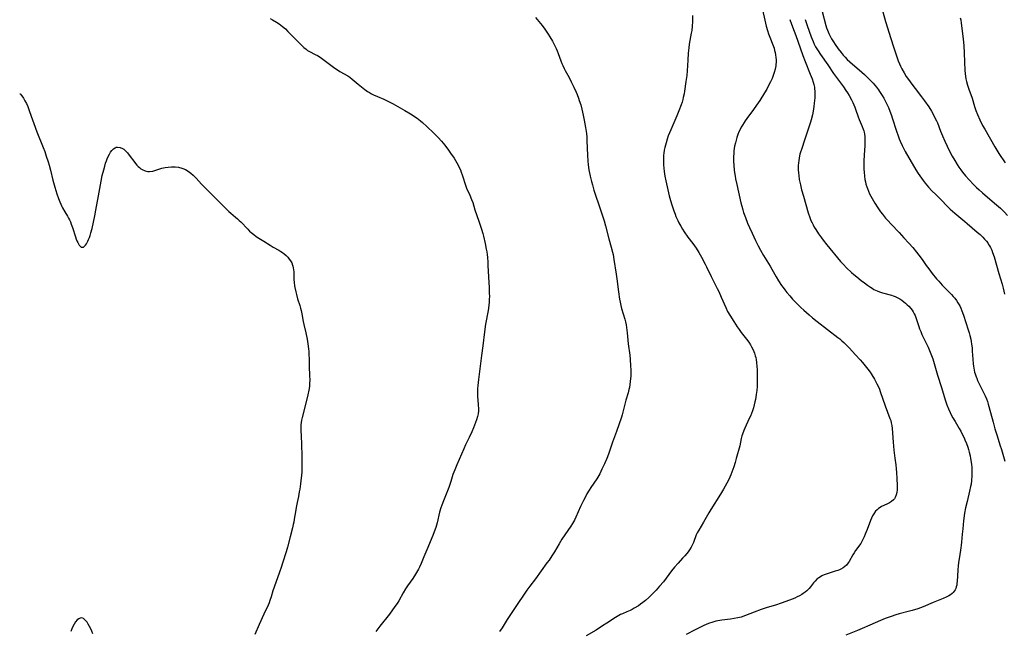
# Model space of a CAD drawing. Units: inches. Extents: x 2082416 to 2087877, y 175043 to 180499.
# Drawn here: x 2082476 to 2082740, y 178443 to 178607 of the extents above; entities that cross this region are included whole.
import ezdxf

# ---------------------------------------------------------------- set-up
doc = ezdxf.new("R2010")
doc.units = ezdxf.units.IN
doc.header["$MEASUREMENT"] = 0
doc.layers.add('c_34_T14S_R19E', color=77, linetype='Continuous')

msp = doc.modelspace()

# ---------------------------------------------------------------- linework, layer by layer
at = {"layer": 'c_34_T14S_R19E'}
for points, elevation in [([(2082542.83, 178607.46), (2082543.5, 178607.09), (2082544.58, 178606.44), (2082545.26, 178605.98), (2082546.14, 178605.32), (2082546.93, 178604.64), (2082547.6, 178603.99), (2082549.52, 178602), (2082551.27, 178600.27), (2082551.86, 178599.7), (2082552.47, 178599.19), (2082552.88, 178598.9), (2082553.42, 178598.59), (2082554.95, 178597.84), (2082555.53, 178597.51), (2082556.25, 178597.05), (2082556.96, 178596.53), (2082559.5, 178594.64), (2082560.21, 178594.12), (2082560.9, 178593.65), (2082561.59, 178593.21), (2082563.65, 178592.09), (2082564.23, 178591.73), (2082564.89, 178591.22), (2082566.48, 178589.85), (2082567.36, 178589.11), (2082568.27, 178588.42), (2082569.01, 178587.9), (2082569.5, 178587.59), (2082570.05, 178587.28), (2082570.61, 178586.99), (2082571.64, 178586.52), (2082573.31, 178585.82), (2082574.59, 178585.2), (2082575.82, 178584.55), (2082577.09, 178583.85), (2082579, 178582.77), (2082580.08, 178582.14), (2082580.92, 178581.63), (2082581.6, 178581.19), (2082582.27, 178580.72), (2082582.7, 178580.4), (2082583.2, 178580), (2082583.76, 178579.53), (2082584.92, 178578.48), (2082586.81, 178576.68), (2082587.89, 178575.57), (2082588.8, 178574.55), (2082589.68, 178573.49), (2082590.73, 178572.1), (2082591.28, 178571.33), (2082592.2, 178569.97), (2082592.57, 178569.38), (2082592.95, 178568.74), (2082593.31, 178568.08), (2082593.61, 178567.48), (2082593.88, 178566.88), (2082594.13, 178566.28), (2082594.41, 178565.51), (2082594.66, 178564.73), (2082595.07, 178563.26), (2082595.32, 178562.5), (2082595.57, 178561.92), (2082596.45, 178560.03), (2082596.91, 178558.91), (2082597.19, 178558.06), (2082597.79, 178556.12), (2082598.84, 178553.13), (2082599.54, 178550.99), (2082599.9, 178549.76), (2082600.09, 178549.04), (2082600.54, 178547.08), (2082600.84, 178545.61), (2082600.96, 178544.87), (2082601.06, 178544.15), (2082601.15, 178543.32), (2082601.25, 178542.06), (2082601.3, 178541.18), (2082601.41, 178538.18), (2082601.59, 178535.17), (2082601.66, 178533.82), (2082601.68, 178532.88), (2082601.66, 178532.18), (2082601.62, 178531.49), (2082601.51, 178530.44), (2082601.33, 178529.17), (2082600.65, 178525.46), (2082600.33, 178523.4), (2082599.88, 178519.65), (2082599.55, 178517.09), (2082599.23, 178514.16), (2082598.74, 178510.6), (2082598.56, 178509.05), (2082598.49, 178508.15), (2082598.47, 178507.48), (2082598.47, 178506.7), (2082598.5, 178505.92), (2082598.54, 178505.28), (2082598.7, 178503.71), (2082598.74, 178502.89), (2082598.72, 178502.19), (2082598.63, 178501.44), (2082598.47, 178500.71), (2082598.2, 178499.81), (2082597.95, 178499.09), (2082597.41, 178497.65), (2082596.96, 178496.56), (2082596.29, 178495.1), (2082595.3, 178493.09), (2082594.81, 178492.04), (2082592.91, 178487.71), (2082592.37, 178486.41), (2082591.91, 178485.11), (2082591.31, 178483.31), (2082590.75, 178481.68), (2082589.32, 178478.1), (2082588.89, 178476.9), (2082588.67, 178476.25), (2082588.33, 178475.08), (2082587.66, 178472.22), (2082587.28, 178470.93), (2082586.88, 178469.77), (2082586.47, 178468.74), (2082584.87, 178464.98), (2082584.09, 178463.1), (2082583.38, 178461.31), (2082582.95, 178460.31), (2082582.66, 178459.74), (2082582.41, 178459.28), (2082581.87, 178458.37), (2082581.09, 178457.21), (2082579.69, 178455.24), (2082579.21, 178454.52), (2082578.55, 178453.41), (2082577.37, 178451.29), (2082576.91, 178450.55), (2082576.59, 178450.06), (2082575.71, 178448.84), (2082574.83, 178447.67), (2082572.28, 178444.47), (2082571.19, 178443.06)], 1034), ([(2082475.65, 178587.29), (2082475.74, 178587.21), (2082476.22, 178586.69), (2082476.68, 178586.06), (2082477.07, 178585.4), (2082477.45, 178584.64), (2082477.8, 178583.84), (2082478.32, 178582.49), (2082480.29, 178577.07), (2082481.97, 178572.84), (2082482.36, 178571.78), (2082482.77, 178570.57), (2082483.27, 178569.04), (2082483.54, 178568.11), (2082483.89, 178566.77), (2082484.54, 178564.09), (2082485.06, 178562.18), (2082485.63, 178560.39), (2082486.07, 178559.16), (2082486.4, 178558.26), (2082486.66, 178557.64), (2082486.94, 178557.04), (2082487.14, 178556.64), (2082487.74, 178555.62), (2082488.5, 178554.41), (2082488.77, 178553.94), (2082489.03, 178553.42), (2082489.26, 178552.89), (2082489.48, 178552.33), (2082489.79, 178551.44), (2082490.59, 178548.93), (2082490.83, 178548.26), (2082491.02, 178547.79), (2082491.22, 178547.36), (2082491.42, 178547.01), (2082491.62, 178546.7), (2082491.89, 178546.38), (2082492.17, 178546.16), (2082492.46, 178546.08), (2082492.75, 178546.16), (2082493.04, 178546.37), (2082493.33, 178546.69), (2082493.55, 178547), (2082493.76, 178547.36), (2082493.96, 178547.75), (2082494.15, 178548.16), (2082494.35, 178548.69), (2082494.55, 178549.26), (2082494.76, 178549.98), (2082495.08, 178551.17), (2082495.45, 178552.79), (2082495.82, 178554.57), (2082496.12, 178556.06), (2082496.79, 178559.88), (2082497.51, 178563.78), (2082497.81, 178565.3), (2082498.18, 178566.86), (2082498.45, 178567.82), (2082498.7, 178568.63), (2082498.91, 178569.25), (2082499.14, 178569.85), (2082499.39, 178570.43), (2082499.72, 178571.07), (2082500.03, 178571.57), (2082500.37, 178572.02), (2082500.79, 178572.46), (2082501.24, 178572.78), (2082501.5, 178572.9), (2082501.91, 178572.98), (2082502.63, 178572.89), (2082503.23, 178572.62), (2082503.55, 178572.41), (2082503.87, 178572.16), (2082504.24, 178571.8), (2082504.59, 178571.4), (2082505.32, 178570.47), (2082506.26, 178569.17), (2082506.72, 178568.57), (2082507.1, 178568.13), (2082507.44, 178567.77), (2082507.8, 178567.45), (2082508.17, 178567.17), (2082508.55, 178566.93), (2082509.27, 178566.6), (2082510.02, 178566.42), (2082510.47, 178566.4), (2082511.37, 178566.52), (2082512.15, 178566.74), (2082513.81, 178567.29), (2082514.71, 178567.5), (2082515.5, 178567.62), (2082516.42, 178567.69), (2082517.39, 178567.68), (2082518.25, 178567.57), (2082519.13, 178567.35), (2082519.4, 178567.25), (2082520.14, 178566.91), (2082520.84, 178566.49), (2082521.53, 178565.99), (2082522.19, 178565.43), (2082522.41, 178565.23), (2082523, 178564.64), (2082524.43, 178563.06), (2082525.29, 178562.14), (2082528.03, 178559.41), (2082529.84, 178557.69), (2082531.1, 178556.35), (2082531.41, 178556.04), (2082531.78, 178555.69), (2082532.3, 178555.23), (2082533.56, 178554.19), (2082534.12, 178553.7), (2082534.57, 178553.28), (2082534.97, 178552.88), (2082536.83, 178550.91), (2082537.31, 178550.44), (2082537.78, 178550.02), (2082538.45, 178549.48), (2082539.14, 178548.98), (2082539.79, 178548.56), (2082541.11, 178547.75), (2082542.85, 178546.63), (2082543.67, 178546.14), (2082545.18, 178545.29), (2082545.68, 178544.98), (2082546.17, 178544.66), (2082546.65, 178544.29), (2082547.11, 178543.89), (2082547.57, 178543.43), (2082547.99, 178542.93), (2082548.34, 178542.43), (2082548.65, 178541.89), (2082548.89, 178541.31), (2082548.98, 178541), (2082549.07, 178540.62), (2082549.14, 178540.06), (2082549.18, 178539.48), (2082549.21, 178537.43), (2082549.27, 178536.6), (2082549.38, 178535.77), (2082549.45, 178535.32), (2082549.71, 178534.1), (2082549.9, 178533.41), (2082550.23, 178532.29), (2082550.82, 178530.47), (2082551.01, 178529.79), (2082551.18, 178529.1), (2082551.37, 178528.21), (2082551.73, 178526.22), (2082551.9, 178525.39), (2082552.44, 178523.1), (2082552.76, 178521.41), (2082552.95, 178520.17), (2082553.13, 178518.82), (2082553.2, 178518.16), (2082553.27, 178517.18), (2082553.29, 178516.24), (2082553.3, 178514.17), (2082553.43, 178511.65), (2082553.46, 178510.52), (2082553.44, 178509.51), (2082553.4, 178508.88), (2082553.33, 178508.25), (2082553.25, 178507.73), (2082552.99, 178506.55), (2082552.15, 178503.18), (2082551.42, 178500.42), (2082551.28, 178499.75), (2082551.17, 178499.08), (2082551.11, 178498.44), (2082551.08, 178497.8), (2082551.08, 178496.83), (2082551.14, 178495.55), (2082551.29, 178493.17), (2082551.31, 178490.17), (2082551.39, 178487.94), (2082551.39, 178487.17), (2082551.35, 178486.32), (2082551.31, 178485.77), (2082550.96, 178482.61), (2082550.78, 178481.19), (2082550.68, 178480.54), (2082550.43, 178479.25), (2082550.08, 178477.65), (2082549.81, 178476.31), (2082549.61, 178475.14), (2082549.33, 178473.13), (2082549.2, 178472.35), (2082549.07, 178471.72), (2082548.86, 178470.83), (2082548.19, 178468.39), (2082547.48, 178465.66), (2082547.11, 178464.37), (2082546.2, 178461.33), (2082545.84, 178460.21), (2082545.38, 178458.91), (2082543.94, 178454.96), (2082543.61, 178453.97), (2082543.1, 178452.29), (2082542.78, 178451.32), (2082542.56, 178450.76), (2082542.29, 178450.13), (2082541.12, 178447.69), (2082539.94, 178444.9), (2082538.74, 178442.26)], 1036), ([(2082495.25, 178442.42), (2082494.99, 178443.1), (2082494.71, 178443.75), (2082494.42, 178444.38), (2082494.06, 178445.04), (2082493.74, 178445.53), (2082493.41, 178445.94), (2082493.08, 178446.27), (2082492.74, 178446.52), (2082492.29, 178446.66), (2082491.86, 178446.62), (2082491.54, 178446.47), (2082491.1, 178446.15), (2082490.64, 178445.65), (2082490.23, 178445.03), (2082489.87, 178444.35), (2082489.61, 178443.71), (2082489.4, 178443.03)], 1036)]:
    msp.add_lwpolyline(points, dxfattribs=dict(at, elevation=elevation))
for points in [[(2082706.83, 178610.84, 1020), (2082707.98, 178606.68, 1020), (2082709.36, 178602.13, 1020), (2082710.1, 178599.82, 1020), (2082711.4, 178596.08, 1020), (2082711.71, 178595.28, 1020), (2082712, 178594.63, 1020), (2082712.32, 178593.99, 1020), (2082712.94, 178592.85, 1020), (2082713.52, 178591.93, 1020), (2082714.09, 178591.11, 1020), (2082715.05, 178589.82, 1020), (2082715.93, 178588.65, 1020), (2082717.65, 178586.44, 1020), (2082718.42, 178585.38, 1020), (2082719.55, 178583.72, 1020), (2082720.26, 178582.6, 1020), (2082720.72, 178581.82, 1020), (2082721.14, 178581.03, 1020), (2082721.63, 178580.02, 1020), (2082721.87, 178579.46, 1020), (2082722.74, 178577.23, 1020), (2082723.25, 178575.98, 1020), (2082723.88, 178574.59, 1020), (2082725.17, 178571.89, 1020), (2082725.84, 178570.57, 1020), (2082726.53, 178569.33, 1020), (2082727.19, 178568.26, 1020), (2082727.66, 178567.56, 1020), (2082728.15, 178566.88, 1020), (2082728.66, 178566.2, 1020), (2082729.44, 178565.26, 1020), (2082730.42, 178564.16, 1020), (2082731.57, 178562.96, 1020), (2082732.39, 178562.15, 1020), (2082733.11, 178561.49, 1020), (2082733.97, 178560.73, 1020), (2082737.19, 178557.95, 1020), (2082738.78, 178556.54, 1020), (2082739.81, 178555.57, 1020), (2082740.7, 178554.64, 1020)], [(2082656.21, 178608.25, 1030), (2082656.18, 178606.64, 1030), (2082656.1, 178605.38, 1030), (2082655.96, 178604.25, 1030), (2082655.84, 178603.56, 1030), (2082655.44, 178601.57, 1030), (2082655.28, 178600.58, 1030), (2082655.16, 178599.61, 1030), (2082655.03, 178598.14, 1030), (2082654.89, 178596.24, 1030), (2082654.72, 178593.39, 1030), (2082654.62, 178592.19, 1030), (2082654.41, 178590.57, 1030), (2082654.02, 178587.95, 1030), (2082653.9, 178587.22, 1030), (2082653.7, 178586.25, 1030), (2082653.57, 178585.72, 1030), (2082653.37, 178585.02, 1030), (2082653.14, 178584.33, 1030), (2082652.54, 178582.66, 1030), (2082652, 178581.34, 1030), (2082650.34, 178577.6, 1030), (2082649.69, 178575.94, 1030), (2082649.39, 178575.07, 1030), (2082649.1, 178574.13, 1030), (2082648.77, 178572.88, 1030), (2082648.6, 178572.1, 1030), (2082648.48, 178571.36, 1030), (2082648.42, 178570.83, 1030), (2082648.36, 178570, 1030), (2082648.35, 178569.18, 1030), (2082648.38, 178568.17, 1030), (2082648.46, 178567.29, 1030), (2082648.57, 178566.38, 1030), (2082648.76, 178565.18, 1030), (2082649.01, 178563.89, 1030), (2082649.53, 178561.48, 1030), (2082649.92, 178559.87, 1030), (2082650.24, 178558.68, 1030), (2082650.62, 178557.44, 1030), (2082651.14, 178555.89, 1030), (2082651.48, 178554.97, 1030), (2082651.73, 178554.34, 1030), (2082652.22, 178553.25, 1030), (2082652.53, 178552.61, 1030), (2082653.02, 178551.71, 1030), (2082653.46, 178550.98, 1030), (2082653.92, 178550.26, 1030), (2082654.94, 178548.82, 1030), (2082656.24, 178547.08, 1030), (2082657.16, 178545.81, 1030), (2082657.87, 178544.71, 1030), (2082658.62, 178543.42, 1030), (2082659.59, 178541.58, 1030), (2082659.97, 178540.81, 1030), (2082661.15, 178538.27, 1030), (2082661.53, 178537.51, 1030), (2082662.8, 178535.07, 1030), (2082663.23, 178534.2, 1030), (2082663.9, 178532.74, 1030), (2082665.08, 178529.93, 1030), (2082665.59, 178528.88, 1030), (2082666.17, 178527.86, 1030), (2082667.25, 178526.14, 1030), (2082668.15, 178524.78, 1030), (2082668.69, 178524.02, 1030), (2082669.25, 178523.27, 1030), (2082670.68, 178521.43, 1030), (2082671.25, 178520.67, 1030), (2082671.78, 178519.89, 1030), (2082672.04, 178519.43, 1030), (2082672.46, 178518.59, 1030), (2082672.8, 178517.73, 1030), (2082673.03, 178517.01, 1030), (2082673.15, 178516.5, 1030), (2082673.25, 178515.99, 1030), (2082673.37, 178515.16, 1030), (2082673.46, 178514.15, 1030), (2082673.5, 178513.22, 1030), (2082673.53, 178511.68, 1030), (2082673.53, 178510.2, 1030), (2082673.49, 178508.72, 1030), (2082673.41, 178507.65, 1030), (2082673.29, 178506.59, 1030), (2082673.06, 178505.23, 1030), (2082672.92, 178504.61, 1030), (2082672.72, 178503.82, 1030), (2082672.5, 178503.03, 1030), (2082672.25, 178502.25, 1030), (2082671.99, 178501.53, 1030), (2082671.71, 178500.83, 1030), (2082671.41, 178500.13, 1030), (2082670.2, 178497.57, 1030), (2082669.92, 178496.92, 1030), (2082669.59, 178495.99, 1030), (2082669.45, 178495.53, 1030), (2082669.27, 178494.81, 1030), (2082668.84, 178492.87, 1030), (2082667.93, 178489.46, 1030), (2082667.63, 178488.4, 1030), (2082667.26, 178487.2, 1030), (2082666.77, 178485.79, 1030), (2082666.49, 178485.1, 1030), (2082666.19, 178484.41, 1030), (2082665.81, 178483.64, 1030), (2082664.48, 178481.19, 1030), (2082663.72, 178479.91, 1030), (2082661.05, 178475.72, 1030), (2082660.54, 178474.87, 1030), (2082659.51, 178472.98, 1030), (2082659.16, 178472.38, 1030), (2082657.83, 178470.23, 1030), (2082657.44, 178469.5, 1030), (2082657.19, 178468.95, 1030), (2082656.4, 178466.89, 1030), (2082656.18, 178466.38, 1030), (2082655.81, 178465.67, 1030), (2082655.38, 178464.98, 1030), (2082655.01, 178464.44, 1030), (2082654.61, 178463.92, 1030), (2082654.11, 178463.32, 1030), (2082653.53, 178462.67, 1030), (2082652.32, 178461.38, 1030), (2082651.36, 178460.29, 1030), (2082650.58, 178459.3, 1030), (2082649.1, 178457.3, 1030), (2082648.35, 178456.37, 1030), (2082647.35, 178455.2, 1030), (2082646.4, 178454.16, 1030), (2082645.44, 178453.16, 1030), (2082644.44, 178452.18, 1030), (2082643.57, 178451.37, 1030), (2082642.87, 178450.8, 1030), (2082642.25, 178450.33, 1030), (2082641.67, 178449.95, 1030), (2082640.54, 178449.26, 1030), (2082639.99, 178448.95, 1030), (2082639.43, 178448.67, 1030), (2082638.55, 178448.28, 1030), (2082637.36, 178447.81, 1030), (2082636.83, 178447.57, 1030), (2082635.98, 178447.1, 1030), (2082635.47, 178446.78, 1030), (2082633.23, 178445.28, 1030), (2082632.06, 178444.52, 1030), (2082630.3, 178443.42, 1030), (2082627.68, 178441.9, 1030)], [(2082674.94, 178609.78, 1028), (2082675.57, 178607.03, 1028), (2082675.95, 178605.43, 1028), (2082676.29, 178604.24, 1028), (2082676.58, 178603.34, 1028), (2082676.91, 178602.43, 1028), (2082677.7, 178600.43, 1028), (2082678.05, 178599.47, 1028), (2082678.21, 178598.91, 1028), (2082678.35, 178598.34, 1028), (2082678.47, 178597.69, 1028), (2082678.55, 178597.01, 1028), (2082678.59, 178596.33, 1028), (2082678.59, 178595.65, 1028), (2082678.56, 178595.19, 1028), (2082678.51, 178594.72, 1028), (2082678.35, 178593.82, 1028), (2082678.12, 178592.94, 1028), (2082677.86, 178592.19, 1028), (2082677.51, 178591.32, 1028), (2082677.13, 178590.49, 1028), (2082676.51, 178589.27, 1028), (2082676.09, 178588.53, 1028), (2082675.47, 178587.5, 1028), (2082674.2, 178585.5, 1028), (2082673.31, 178584.17, 1028), (2082672.52, 178583.02, 1028), (2082670.77, 178580.67, 1028), (2082670.31, 178580.02, 1028), (2082670.01, 178579.58, 1028), (2082669.58, 178578.88, 1028), (2082669.25, 178578.31, 1028), (2082668.95, 178577.72, 1028), (2082668.63, 178577.05, 1028), (2082668.36, 178576.38, 1028), (2082668.07, 178575.56, 1028), (2082667.85, 178574.84, 1028), (2082667.67, 178574.12, 1028), (2082667.48, 178573.19, 1028), (2082667.38, 178572.56, 1028), (2082667.3, 178571.92, 1028), (2082667.23, 178571.17, 1028), (2082667.21, 178570.51, 1028), (2082667.2, 178569.76, 1028), (2082667.22, 178569.01, 1028), (2082667.26, 178568.18, 1028), (2082667.39, 178566.7, 1028), (2082667.6, 178565.2, 1028), (2082667.73, 178564.45, 1028), (2082668.04, 178562.92, 1028), (2082669.17, 178558.02, 1028), (2082669.38, 178557.15, 1028), (2082669.65, 178556.14, 1028), (2082669.87, 178555.45, 1028), (2082670.37, 178554.08, 1028), (2082670.97, 178552.58, 1028), (2082671.48, 178551.39, 1028), (2082672.15, 178549.92, 1028), (2082673.11, 178547.9, 1028), (2082673.79, 178546.49, 1028), (2082674.41, 178545.29, 1028), (2082675.19, 178543.9, 1028), (2082676.98, 178541.02, 1028), (2082677.43, 178540.26, 1028), (2082678.63, 178538.18, 1028), (2082679.28, 178537.1, 1028), (2082680.09, 178535.84, 1028), (2082680.5, 178535.27, 1028), (2082680.94, 178534.67, 1028), (2082681.48, 178533.98, 1028), (2082682.28, 178533.03, 1028), (2082683.03, 178532.18, 1028), (2082683.69, 178531.45, 1028), (2082684.49, 178530.63, 1028), (2082685.2, 178529.95, 1028), (2082686.02, 178529.2, 1028), (2082687.45, 178527.95, 1028), (2082688.41, 178527.17, 1028), (2082689.67, 178526.17, 1028), (2082695.17, 178521.92, 1028), (2082695.71, 178521.49, 1028), (2082696.23, 178521.04, 1028), (2082696.8, 178520.53, 1028), (2082697.35, 178519.99, 1028), (2082698.28, 178519.01, 1028), (2082699.8, 178517.32, 1028), (2082701.14, 178515.86, 1028), (2082701.75, 178515.19, 1028), (2082702.53, 178514.28, 1028), (2082703.23, 178513.38, 1028), (2082703.81, 178512.58, 1028), (2082704.29, 178511.86, 1028), (2082704.98, 178510.74, 1028), (2082705.68, 178509.45, 1028), (2082705.97, 178508.86, 1028), (2082706.31, 178508.07, 1028), (2082706.57, 178507.41, 1028), (2082707.89, 178503.52, 1028), (2082709.16, 178500.17, 1028), (2082709.35, 178499.59, 1028), (2082709.5, 178498.99, 1028), (2082709.62, 178498.32, 1028), (2082709.72, 178497.49, 1028), (2082709.98, 178493.81, 1028), (2082710.18, 178491.71, 1028), (2082710.43, 178489.57, 1028), (2082710.69, 178487.73, 1028), (2082710.83, 178486.68, 1028), (2082710.91, 178485.71, 1028), (2082711.02, 178484.1, 1028), (2082711.09, 178482.2, 1028), (2082711.08, 178481.55, 1028), (2082711.06, 178481.02, 1028), (2082710.99, 178480.32, 1028), (2082710.85, 178479.65, 1028), (2082710.58, 178478.98, 1028), (2082710.34, 178478.62, 1028), (2082710.09, 178478.34, 1028), (2082709.61, 178477.93, 1028), (2082709.05, 178477.58, 1028), (2082708.35, 178477.22, 1028), (2082706.92, 178476.54, 1028), (2082706.5, 178476.3, 1028), (2082706.09, 178476.03, 1028), (2082705.69, 178475.7, 1028), (2082705.32, 178475.33, 1028), (2082704.81, 178474.64, 1028), (2082704.49, 178474.07, 1028), (2082704.18, 178473.41, 1028), (2082703.91, 178472.77, 1028), (2082703.04, 178470.42, 1028), (2082702.53, 178469.13, 1028), (2082702.24, 178468.44, 1028), (2082701.9, 178467.7, 1028), (2082701.52, 178466.99, 1028), (2082701.31, 178466.66, 1028), (2082700.97, 178466.18, 1028), (2082700.26, 178465.24, 1028), (2082699.92, 178464.75, 1028), (2082699.54, 178464.16, 1028), (2082699.19, 178463.56, 1028), (2082698.24, 178461.83, 1028), (2082697.97, 178461.41, 1028), (2082697.52, 178460.86, 1028), (2082697.07, 178460.44, 1028), (2082696.56, 178460.08, 1028), (2082696.02, 178459.78, 1028), (2082695.62, 178459.59, 1028), (2082695.2, 178459.43, 1028), (2082694.49, 178459.18, 1028), (2082692.87, 178458.68, 1028), (2082692.05, 178458.42, 1028), (2082691.46, 178458.19, 1028), (2082690.89, 178457.93, 1028), (2082690.48, 178457.71, 1028), (2082690.08, 178457.45, 1028), (2082689.54, 178457.04, 1028), (2082689.06, 178456.58, 1028), (2082688.62, 178456.06, 1028), (2082687.86, 178455.06, 1028), (2082687.46, 178454.57, 1028), (2082687.16, 178454.25, 1028), (2082686.81, 178453.93, 1028), (2082686.37, 178453.57, 1028), (2082685.89, 178453.23, 1028), (2082685.51, 178452.99, 1028), (2082684.91, 178452.64, 1028), (2082684.27, 178452.31, 1028), (2082683.66, 178452.02, 1028), (2082682.96, 178451.72, 1028), (2082682.24, 178451.44, 1028), (2082679.97, 178450.62, 1028), (2082678.43, 178450.13, 1028), (2082676.19, 178449.45, 1028), (2082674.56, 178448.92, 1028), (2082672.76, 178448.25, 1028), (2082670.4, 178447.32, 1028), (2082669.27, 178446.92, 1028), (2082668.32, 178446.67, 1028), (2082667.35, 178446.48, 1028), (2082666.39, 178446.34, 1028), (2082664.05, 178446.1, 1028), (2082663.47, 178446.02, 1028), (2082662.94, 178445.91, 1028), (2082662.42, 178445.79, 1028), (2082661.6, 178445.55, 1028), (2082660.47, 178445.14, 1028), (2082659.24, 178444.62, 1028), (2082658.35, 178444.2, 1028), (2082656.9, 178443.48, 1028), (2082654.5, 178442.2, 1028)], [(2082690.98, 178609.3, 1022), (2082691.96, 178605.62, 1022), (2082692.15, 178604.97, 1022), (2082692.38, 178604.33, 1022), (2082692.58, 178603.86, 1022), (2082692.79, 178603.39, 1022), (2082693.14, 178602.7, 1022), (2082693.51, 178602.01, 1022), (2082694, 178601.21, 1022), (2082694.47, 178600.47, 1022), (2082695.26, 178599.34, 1022), (2082696.06, 178598.3, 1022), (2082696.6, 178597.66, 1022), (2082697.15, 178597.06, 1022), (2082697.72, 178596.49, 1022), (2082698.41, 178595.84, 1022), (2082699.12, 178595.21, 1022), (2082700.92, 178593.67, 1022), (2082702.34, 178592.4, 1022), (2082703.35, 178591.44, 1022), (2082704.01, 178590.77, 1022), (2082704.64, 178590.09, 1022), (2082705.52, 178589.04, 1022), (2082706.1, 178588.28, 1022), (2082706.38, 178587.87, 1022), (2082707.1, 178586.77, 1022), (2082707.51, 178586.06, 1022), (2082708.08, 178584.97, 1022), (2082708.73, 178583.56, 1022), (2082709.12, 178582.62, 1022), (2082709.56, 178581.41, 1022), (2082709.78, 178580.79, 1022), (2082710.91, 178577.19, 1022), (2082711.34, 178575.95, 1022), (2082711.63, 178575.17, 1022), (2082711.9, 178574.52, 1022), (2082712.42, 178573.39, 1022), (2082712.86, 178572.53, 1022), (2082713.26, 178571.82, 1022), (2082716.14, 178566.89, 1022), (2082716.75, 178565.91, 1022), (2082717.19, 178565.23, 1022), (2082718.05, 178564.03, 1022), (2082718.6, 178563.32, 1022), (2082719.06, 178562.77, 1022), (2082719.54, 178562.23, 1022), (2082720.43, 178561.27, 1022), (2082721.46, 178560.23, 1022), (2082722.97, 178558.74, 1022), (2082724.46, 178557.2, 1022), (2082725.33, 178556.34, 1022), (2082725.98, 178555.74, 1022), (2082726.54, 178555.24, 1022), (2082729.24, 178553.03, 1022), (2082729.86, 178552.51, 1022), (2082732.6, 178550.13, 1022), (2082733.33, 178549.48, 1022), (2082734.04, 178548.81, 1022), (2082734.55, 178548.28, 1022), (2082735.02, 178547.73, 1022), (2082735.38, 178547.26, 1022), (2082735.63, 178546.87, 1022), (2082735.88, 178546.45, 1022), (2082736.11, 178546.02, 1022), (2082736.45, 178545.29, 1022), (2082736.68, 178544.71, 1022), (2082737.09, 178543.54, 1022), (2082738.38, 178539.09, 1022), (2082739.29, 178536.22, 1022), (2082739.57, 178535.12, 1022), (2082739.9, 178533.55, 1022)], [(2082614.01, 178607.71, 1032), (2082614.93, 178606.66, 1032), (2082615.41, 178606.08, 1032), (2082615.84, 178605.56, 1032), (2082616.59, 178604.56, 1032), (2082616.91, 178604.1, 1032), (2082617.47, 178603.24, 1032), (2082617.93, 178602.5, 1032), (2082618.57, 178601.39, 1032), (2082619.14, 178600.32, 1032), (2082619.56, 178599.45, 1032), (2082619.86, 178598.78, 1032), (2082620.14, 178598.1, 1032), (2082620.85, 178596.14, 1032), (2082621.15, 178595.36, 1032), (2082621.37, 178594.85, 1032), (2082621.75, 178594.06, 1032), (2082622.03, 178593.52, 1032), (2082623.06, 178591.61, 1032), (2082623.64, 178590.5, 1032), (2082624.36, 178589.02, 1032), (2082624.95, 178587.7, 1032), (2082625.22, 178587.03, 1032), (2082625.57, 178586.13, 1032), (2082625.8, 178585.48, 1032), (2082626.19, 178584.26, 1032), (2082626.51, 178583.13, 1032), (2082626.86, 178581.56, 1032), (2082627.14, 178580.2, 1032), (2082627.5, 178578.22, 1032), (2082627.67, 178577.14, 1032), (2082627.73, 178576.58, 1032), (2082627.81, 178575.65, 1032), (2082627.86, 178574.72, 1032), (2082627.98, 178570.68, 1032), (2082628.06, 178569.31, 1032), (2082628.17, 178568.2, 1032), (2082628.38, 178566.89, 1032), (2082628.73, 178565.17, 1032), (2082629.07, 178563.75, 1032), (2082629.31, 178562.88, 1032), (2082629.74, 178561.42, 1032), (2082631.49, 178556.15, 1032), (2082632.43, 178553.15, 1032), (2082632.8, 178551.84, 1032), (2082633.73, 178548.36, 1032), (2082634.37, 178546.11, 1032), (2082634.7, 178544.8, 1032), (2082634.85, 178544.11, 1032), (2082635.07, 178542.83, 1032), (2082635.67, 178538.88, 1032), (2082635.85, 178537.67, 1032), (2082636.31, 178534.12, 1032), (2082636.62, 178532.16, 1032), (2082636.77, 178531.33, 1032), (2082636.95, 178530.51, 1032), (2082637.15, 178529.7, 1032), (2082637.98, 178526.82, 1032), (2082638.18, 178526.05, 1032), (2082638.34, 178525.25, 1032), (2082638.45, 178524.54, 1032), (2082638.63, 178523.14, 1032), (2082638.95, 178520.18, 1032), (2082639.33, 178517.12, 1032), (2082639.44, 178516.03, 1032), (2082639.55, 178514.3, 1032), (2082639.59, 178513.18, 1032), (2082639.6, 178512.34, 1032), (2082639.59, 178511.51, 1032), (2082639.56, 178510.88, 1032), (2082639.49, 178510.06, 1032), (2082639.39, 178509.25, 1032), (2082639.25, 178508.45, 1032), (2082639.13, 178507.95, 1032), (2082638.89, 178507.02, 1032), (2082638.32, 178505.06, 1032), (2082637.59, 178502.2, 1032), (2082637.29, 178501.17, 1032), (2082637.08, 178500.5, 1032), (2082635.79, 178496.68, 1032), (2082634.73, 178493.79, 1032), (2082633.67, 178490.64, 1032), (2082633.22, 178489.48, 1032), (2082632.57, 178488.02, 1032), (2082631.88, 178486.56, 1032), (2082631.28, 178485.36, 1032), (2082631.02, 178484.88, 1032), (2082630.49, 178484, 1032), (2082628.86, 178481.62, 1032), (2082628.43, 178480.95, 1032), (2082627.84, 178479.93, 1032), (2082627.54, 178479.37, 1032), (2082626.9, 178478.13, 1032), (2082626.12, 178476.55, 1032), (2082625.46, 178475.11, 1032), (2082624.84, 178473.68, 1032), (2082624.47, 178472.89, 1032), (2082624.25, 178472.48, 1032), (2082623.99, 178472.02, 1032), (2082623.5, 178471.27, 1032), (2082621.92, 178469, 1032), (2082621.12, 178467.77, 1032), (2082620.37, 178466.55, 1032), (2082619.13, 178464.41, 1032), (2082618.45, 178463.33, 1032), (2082617.68, 178462.21, 1032), (2082617.13, 178461.44, 1032), (2082614.04, 178457.2, 1032), (2082612.57, 178455.23, 1032), (2082611.75, 178454.08, 1032), (2082608.41, 178449.2, 1032), (2082606.48, 178446.22, 1032), (2082605.09, 178444.05, 1032), (2082604.42, 178443.06, 1032)], [(2082682.31, 178607.2, 1026), (2082682.78, 178605.91, 1026), (2082683.49, 178604.08, 1026), (2082683.91, 178602.91, 1026), (2082685.02, 178599.6, 1026), (2082685.76, 178597.49, 1026), (2082686.38, 178595.92, 1026), (2082687.78, 178592.51, 1026), (2082688.24, 178591.27, 1026), (2082688.52, 178590.39, 1026), (2082688.71, 178589.71, 1026), (2082688.87, 178589.03, 1026), (2082688.94, 178588.52, 1026), (2082688.99, 178588.02, 1026), (2082689.02, 178587.25, 1026), (2082688.99, 178586.14, 1026), (2082688.94, 178585.42, 1026), (2082688.86, 178584.7, 1026), (2082688.74, 178583.89, 1026), (2082688.54, 178582.64, 1026), (2082688.34, 178581.63, 1026), (2082688.02, 178580.26, 1026), (2082687.83, 178579.61, 1026), (2082686.34, 178575.11, 1026), (2082685.38, 178572.29, 1026), (2082685.17, 178571.63, 1026), (2082685.01, 178571.05, 1026), (2082684.79, 178570.08, 1026), (2082684.67, 178569.28, 1026), (2082684.62, 178568.75, 1026), (2082684.57, 178568.06, 1026), (2082684.56, 178567.44, 1026), (2082684.57, 178566.82, 1026), (2082684.62, 178566.06, 1026), (2082684.69, 178565.31, 1026), (2082684.84, 178564.29, 1026), (2082685.12, 178562.87, 1026), (2082685.46, 178561.5, 1026), (2082685.93, 178559.84, 1026), (2082687.25, 178555.37, 1026), (2082687.65, 178554.12, 1026), (2082687.97, 178553.3, 1026), (2082688.24, 178552.68, 1026), (2082688.53, 178552.09, 1026), (2082688.85, 178551.51, 1026), (2082689.25, 178550.84, 1026), (2082689.98, 178549.74, 1026), (2082690.8, 178548.58, 1026), (2082691.24, 178547.99, 1026), (2082692.22, 178546.75, 1026), (2082695.92, 178542.3, 1026), (2082696.7, 178541.43, 1026), (2082697.52, 178540.6, 1026), (2082698.82, 178539.37, 1026), (2082699.45, 178538.83, 1026), (2082700.27, 178538.13, 1026), (2082701.44, 178537.19, 1026), (2082702.33, 178536.51, 1026), (2082703.11, 178535.93, 1026), (2082703.9, 178535.38, 1026), (2082704.35, 178535.08, 1026), (2082704.82, 178534.81, 1026), (2082705.27, 178534.58, 1026), (2082705.72, 178534.37, 1026), (2082706.37, 178534.12, 1026), (2082707.13, 178533.88, 1026), (2082709.55, 178533.23, 1026), (2082709.98, 178533.1, 1026), (2082710.55, 178532.89, 1026), (2082711.11, 178532.66, 1026), (2082711.8, 178532.27, 1026), (2082712.38, 178531.88, 1026), (2082712.88, 178531.5, 1026), (2082713.36, 178531.09, 1026), (2082713.8, 178530.69, 1026), (2082714.23, 178530.27, 1026), (2082714.74, 178529.7, 1026), (2082715.08, 178529.25, 1026), (2082715.4, 178528.78, 1026), (2082715.66, 178528.28, 1026), (2082715.9, 178527.76, 1026), (2082716.1, 178527.23, 1026), (2082716.9, 178524.81, 1026), (2082717.12, 178524.19, 1026), (2082717.4, 178523.46, 1026), (2082717.75, 178522.69, 1026), (2082718.73, 178520.71, 1026), (2082719.43, 178519.26, 1026), (2082719.81, 178518.41, 1026), (2082720.34, 178517.08, 1026), (2082720.65, 178516.18, 1026), (2082720.86, 178515.5, 1026), (2082721.95, 178511.83, 1026), (2082723, 178508.46, 1026), (2082723.99, 178505.19, 1026), (2082724.43, 178503.87, 1026), (2082724.84, 178502.77, 1026), (2082725.3, 178501.75, 1026), (2082725.58, 178501.19, 1026), (2082726.04, 178500.33, 1026), (2082726.63, 178499.32, 1026), (2082727.74, 178497.49, 1026), (2082728.17, 178496.75, 1026), (2082728.57, 178496, 1026), (2082729.04, 178495.02, 1026), (2082729.29, 178494.45, 1026), (2082729.68, 178493.45, 1026), (2082730.01, 178492.48, 1026), (2082730.22, 178491.83, 1026), (2082730.41, 178491.16, 1026), (2082730.66, 178490.15, 1026), (2082730.81, 178489.46, 1026), (2082730.98, 178488.46, 1026), (2082731.07, 178487.81, 1026), (2082731.13, 178487.15, 1026), (2082731.16, 178486.62, 1026), (2082731.17, 178486.09, 1026), (2082731.16, 178485.31, 1026), (2082731.13, 178484.75, 1026), (2082731.03, 178483.52, 1026), (2082730.91, 178482.58, 1026), (2082730.8, 178481.91, 1026), (2082730.54, 178480.71, 1026), (2082729.84, 178477.9, 1026), (2082729.46, 178476.18, 1026), (2082729.2, 178474.77, 1026), (2082728.91, 178472.76, 1026), (2082728.67, 178470.61, 1026), (2082728.54, 178469.12, 1026), (2082728.38, 178466.97, 1026), (2082728.29, 178466.16, 1026), (2082728.2, 178465.52, 1026), (2082727.78, 178463.05, 1026), (2082727.63, 178462.11, 1026), (2082727.45, 178460.76, 1026), (2082727.34, 178459.47, 1026), (2082727.18, 178456.47, 1026), (2082727.13, 178455.96, 1026), (2082727.06, 178455.47, 1026), (2082726.95, 178455, 1026), (2082726.8, 178454.55, 1026), (2082726.62, 178454.18, 1026), (2082726.4, 178453.84, 1026), (2082726.13, 178453.52, 1026), (2082725.83, 178453.22, 1026), (2082725.43, 178452.9, 1026), (2082724.98, 178452.61, 1026), (2082724.26, 178452.22, 1026), (2082723.43, 178451.85, 1026), (2082720.75, 178450.82, 1026), (2082718.06, 178449.69, 1026), (2082716.61, 178449.13, 1026), (2082715.16, 178448.66, 1026), (2082714.43, 178448.46, 1026), (2082711.6, 178447.75, 1026), (2082710.74, 178447.5, 1026), (2082709.46, 178447.07, 1026), (2082707.85, 178446.48, 1026), (2082706.58, 178445.95, 1026), (2082703.79, 178444.7, 1026), (2082701.72, 178443.81, 1026), (2082700.44, 178443.3, 1026), (2082697.3, 178442.09, 1026)], [(2082686.4, 178607.22, 1024), (2082686.95, 178605.54, 1024), (2082688.01, 178602.51, 1024), (2082688.26, 178601.87, 1024), (2082688.51, 178601.28, 1024), (2082688.84, 178600.57, 1024), (2082689.21, 178599.87, 1024), (2082689.87, 178598.75, 1024), (2082690.5, 178597.78, 1024), (2082692.46, 178595.01, 1024), (2082694.03, 178592.7, 1024), (2082694.82, 178591.59, 1024), (2082696.67, 178589.09, 1024), (2082697.34, 178588.12, 1024), (2082697.75, 178587.51, 1024), (2082698.2, 178586.78, 1024), (2082698.83, 178585.67, 1024), (2082699.21, 178584.93, 1024), (2082699.49, 178584.32, 1024), (2082699.74, 178583.7, 1024), (2082699.95, 178583.14, 1024), (2082700.63, 178581.11, 1024), (2082700.88, 178580.4, 1024), (2082701.69, 178578.45, 1024), (2082701.95, 178577.78, 1024), (2082702.11, 178577.29, 1024), (2082702.2, 178576.93, 1024), (2082702.29, 178576.45, 1024), (2082702.38, 178575.76, 1024), (2082702.42, 178575.06, 1024), (2082702.42, 178574.35, 1024), (2082702.38, 178573.37, 1024), (2082702.2, 178570.77, 1024), (2082702.14, 178569.26, 1024), (2082702.13, 178568.51, 1024), (2082702.16, 178567.05, 1024), (2082702.2, 178566.27, 1024), (2082702.3, 178565.19, 1024), (2082702.44, 178564.28, 1024), (2082702.56, 178563.63, 1024), (2082702.72, 178562.99, 1024), (2082702.93, 178562.28, 1024), (2082703.09, 178561.83, 1024), (2082703.38, 178561.12, 1024), (2082703.7, 178560.42, 1024), (2082704.34, 178559.19, 1024), (2082705.06, 178557.95, 1024), (2082705.89, 178556.66, 1024), (2082706.66, 178555.58, 1024), (2082707.15, 178554.93, 1024), (2082708, 178553.88, 1024), (2082708.56, 178553.24, 1024), (2082709.45, 178552.25, 1024), (2082711.59, 178550.04, 1024), (2082712.89, 178548.65, 1024), (2082714.24, 178547.16, 1024), (2082715.27, 178545.99, 1024), (2082716.3, 178544.76, 1024), (2082716.88, 178544.02, 1024), (2082717.8, 178542.77, 1024)], [(2082728.03, 178607.66, 1018), (2082728.14, 178607.09, 1018), (2082728.29, 178606.2, 1018), (2082728.82, 178601.98, 1018), (2082728.91, 178601.02, 1018), (2082728.96, 178600.24, 1018), (2082729.03, 178598.16, 1018), (2082729.26, 178593.49, 1018), (2082729.33, 178592.69, 1018), (2082729.44, 178591.89, 1018), (2082729.56, 178591.23, 1018), (2082729.71, 178590.57, 1018), (2082729.98, 178589.6, 1018), (2082730.35, 178588.5, 1018), (2082731.19, 178586.06, 1018), (2082731.85, 178583.88, 1018), (2082732.2, 178582.82, 1018), (2082732.62, 178581.73, 1018), (2082733.3, 178580.23, 1018), (2082734.03, 178578.79, 1018), (2082734.61, 178577.73, 1018), (2082737.3, 178573.04, 1018), (2082738.38, 178571.28, 1018), (2082740.08, 178568.76, 1018)], [(2082717.8, 178542.77, 1024), (2082718.88, 178541.24, 1024), (2082719.57, 178540.29, 1024), (2082720.51, 178539.05, 1024), (2082721.68, 178537.61, 1024), (2082722.23, 178536.96, 1024), (2082723.17, 178535.93, 1024), (2082723.68, 178535.4, 1024), (2082725.68, 178533.43, 1024), (2082726.16, 178532.91, 1024), (2082726.59, 178532.4, 1024), (2082727.01, 178531.84, 1024), (2082727.41, 178531.22, 1024), (2082727.87, 178530.37, 1024), (2082728.18, 178529.73, 1024), (2082728.45, 178529.08, 1024), (2082728.9, 178527.86, 1024), (2082730.18, 178523.95, 1024), (2082730.44, 178523.11, 1024), (2082730.62, 178522.43, 1024), (2082730.84, 178521.46, 1024), (2082730.97, 178520.8, 1024), (2082731.07, 178520.13, 1024), (2082731.18, 178519.16, 1024), (2082731.25, 178518.23, 1024), (2082731.37, 178516.05, 1024), (2082731.46, 178514.82, 1024), (2082731.53, 178514.24, 1024), (2082731.62, 178513.7, 1024), (2082731.73, 178513.17, 1024), (2082731.86, 178512.63, 1024), (2082732.01, 178512.11, 1024), (2082732.26, 178511.36, 1024), (2082732.43, 178510.95, 1024), (2082732.68, 178510.38, 1024), (2082733.83, 178508.07, 1024), (2082734.68, 178506.28, 1024), (2082735.03, 178505.46, 1024), (2082735.31, 178504.72, 1024), (2082735.53, 178504.04, 1024), (2082735.73, 178503.35, 1024), (2082736.82, 178499.21, 1024), (2082737.33, 178497.39, 1024), (2082737.89, 178495.53, 1024), (2082738.67, 178493.12, 1024), (2082739.06, 178491.82, 1024), (2082739.95, 178488.7, 1024)]]:
    msp.add_polyline3d(points, dxfattribs=at)

doc.saveas('drawing.dxf')
